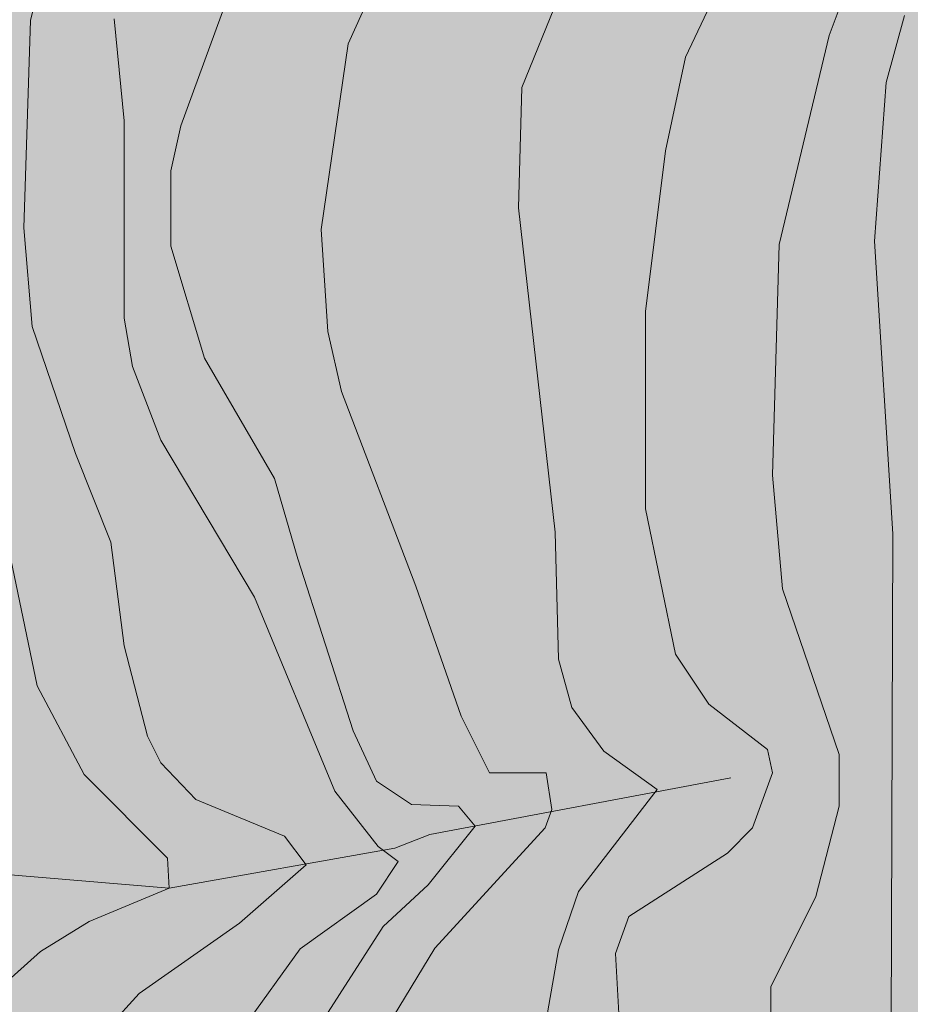
# Model space of a CAD drawing. Units: millimetres. Extents: x 4328 to 16365, y 4351 to 10161.
# Drawn here: x 5042 to 5269, y 5344 to 5594 of the extents above; entities that cross this region are included whole.
import ezdxf

# ---------------------------------------------------------------- set-up
doc = ezdxf.new("R2010")
doc.units = ezdxf.units.MM
for name, color, linetype, lineweight in [('100-200', 7, 'Continuous', 5), ('APP', 105, 'Continuous', 20), ('HIDROGRAFIA', 5, 'Continuous', 20)]:
    doc.layers.add(name, color=color, linetype=linetype, lineweight=lineweight)

msp = doc.modelspace()

# ---------------------------------------------------------------- hatches: boundary and pattern name
at = {"layer": 'APP'}
h = msp.add_hatch(color=256, dxfattribs=at)
h.paths.add_polyline_path([(7502.06, 5638.57), (7478.06, 5644.97), (7470.46, 5644.97), (7462.86, 5644.97), (7444.46, 5653.77), (7434.06, 5676.17), (7428.46, 5712.17), (7418.06, 5728.97), (7410.86, 5777.77), (7418.06, 5805.77), (7422.06, 5845.77), (7426.06, 5861.77), (7426.06, 5884.17), (7405.26, 5922.57), (7398.86, 5957.77), (7394.06, 5967.37), (7394.86, 5972.17), (7392.46, 5988.17), (7424.46, 6036.17), (7453.26, 6104.17), (7490.06, 6178.57), (7512.46, 6245.77), (7520.59, 6323.26), (7520.59, 6352.1), (7511.71, 6385.37), (7502.83, 6387.59), (7487.28, 6383.16), (7476.17, 6372.06), (7465.07, 6356.53), (7449.52, 6325.47), (7407.33, 6292.2), (7398.44, 6276.67), (7391.78, 6252.26), (7347.36, 6234.51), (7318.49, 6216.77), (7296.46, 6168.17), (7285.26, 6155.37), (7265.26, 6142.57), (7208.46, 6118.57), (7194.86, 6106.57), (7171.66, 6073.77), (7118.06, 5974.83), (7115.84, 5963.73), (7091.41, 5948.2), (7084.75, 5939.33), (7062.54, 5926.02), (7040.33, 5903.83), (7029.23, 5886.09), (7018.12, 5868.34), (6991.47, 5846.15), (6984.81, 5788.47), (6971.48, 5795.13), (6927.06, 5821.75), (6900.41, 5839.5), (6878.2, 5863.9), (6816.02, 5908.27), (6809.35, 5908.27), (6793.81, 5919.36), (6784.92, 5932.67), (6773.82, 5941.55), (6773.82, 5959.3), (6764.94, 5968.17), (6758.27, 6001.45), (6758.27, 6023.63), (6715.13, 6096.83), (6715.13, 6114.58), (6699.58, 6130.11), (6688.48, 6145.64), (6655.16, 6145.64), (6637.4, 6136.76), (6621.85, 6119.01), (6608.53, 6092.39), (6599.64, 6070.21), (6581.87, 6043.58), (6566.33, 6012.53), (6539.68, 5979.25), (6526.35, 5954.84), (6479.41, 5908.34), (6465.48, 5912.2), (6428.08, 5905.4), (6388.13, 5886.7), (6320.98, 5822.95), (6246.18, 5762.6), (6235.98, 5757.5), (6224.08, 5759.2), (6211.33, 5771.1), (6202.83, 5786.4), (6184.98, 5845.05), (6169.68, 5880.75), (6143.33, 5908.8), (6116.98, 5919), (6047.28, 5922.4), (6038.78, 5927.5), (6028.58, 5942.8), (6004.78, 6009.95), (5971.63, 6051.6), (5965.68, 6097.5), (5952.93, 6128.1), (5933.38, 6146.8), (5921.48, 6150.2), (5881.53, 6126.4), (5846.68, 6119.6), (5841.58, 6123), (5839.03, 6131.5), (5839.88, 6155.3), (5836.48, 6163.8), (5805.88, 6184.2), (5802.48, 6193.55), (5802.48, 6219.05), (5814.38, 6253.9), (5816.08, 6344.85), (5807.58, 6383.1), (5790.58, 6424.75), (5759.13, 6450.25), (5749.78, 6486.8), (5737.03, 6497.85), (5727.68, 6497.85), (5698.78, 6486.8), (5676.68, 6485.95), (5648.63, 6499.55), (5623.98, 6521.65), (5622.28, 6540.35), (5630.78, 6581.15), (5630.78, 6615.15), (5625.68, 6642.35), (5612.08, 6657.65), (5599.33, 6663.6), (5586.58, 6664.45), (5529.63, 6650.85), (5505.83, 6661.05), (5478.63, 6632.15), (5455.68, 6616), (5406.38, 6609.2), (5391.08, 6610.9), (5380.03, 6616.85), (5340.93, 6651.7), (5321.38, 6660.2), (5295.88, 6666.15), (5254.23, 6663.6), (5215.98, 6668.7), (5180.28, 6697.6), (5166.68, 6712.9), (5147.13, 6747.75), (5134.38, 6808.1), (5123.33, 6845.5), (5109.73, 6877.8), (5105.48, 6946.65), (5090.18, 6992.55), (5066.38, 7028.25), (5017.93, 7080.95), (4992.43, 7100.5), (4972.03, 7130.25), (4963.53, 7134.5), (4959.28, 7131.1), (4966.08, 7081.8), (4964.38, 7032.5), (4969.48, 6992.55), (4966.08, 6962.8), (4948.23, 6903.3), (4959.28, 6848.05), (4960.98, 6756.25), (4967.78, 6720.55), (5000.93, 6667.85), (5053.63, 6643.2), (5084.23, 6636.4), (5164.98, 6631.3), (5176.03, 6623.65), (5190.48, 6593.9), (5205.78, 6584.55), (5215.13, 6585.4), (5227.88, 6604.1), (5242.33, 6612.6), (5253.38, 6610.9), (5258.48, 6605.8), (5261.03, 6566.7), (5267.83, 6553.95), (5279.73, 6548.85), (5302.68, 6527.6), (5323.08, 6489.35), (5341.78, 6472.35), (5351.13, 6471.5), (5363.88, 6455.35), (5363.03, 6451.95), (5339.23, 6453.65), (5323.08, 6448.55), (5318.83, 6440.05), (5317.98, 6409.45), (5311.18, 6401.8), (5273.78, 6406.9), (5255.08, 6398.4), (5241.48, 6380.55), (5235.53, 6361), (5235.53, 6300.65), (5243.18, 6254.75), (5281.36, 6192.22), (5274.7, 6114.57), (5270.38, 6105.15), (5264.43, 6076.25), (5230.43, 6004), (5228.73, 5941.95), (5202.16, 5800), (5196.85, 5802.12), (5178.58, 5802.12), (5164.98, 5797.45), (5153.08, 5788.95), (5105.9, 5740.5), (5098.25, 5726.05), (5091.03, 5717.12), (5091.03, 5712.87), (5087.2, 5705.65), (5042.87, 5658.86), (5034.97, 5654.68), (5028.98, 5654.22), (5016.65, 5667.82), (5009.43, 5683.97), (5003.48, 5707.77), (4991.58, 5776.62), (4984.78, 5802.97), (4977.13, 5826.77), (4960.98, 5858.22), (4952.9, 5868), (4918.05, 5885), (4903.6, 5897.32), (4856.43, 5984.02), (4840.7, 6005.27), (4830.93, 6014.2), (4820.3, 6018.45), (4794.8, 6018.45), (4755.7, 6008.25), (4743.8, 6003.15), (4727.23, 6000.6), (4659.48, 6000.76), (4638.83, 6026.1), (4632.03, 6032.47), (4621.83, 6035.45), (4610.78, 6029.5), (4606.95, 6022.7), (4601, 6002.72), (4578.9, 5969.57), (4566.15, 5958.95), (4552.13, 5950.87), (4497.3, 5926.22), (4473.93, 5907.1), (4464.15, 5892.22), (4450.17, 5860.83), (4445.72, 5823.24), (4441.28, 5796.62), (4441.28, 5783.31), (4467.93, 5694.57), (4492.36, 5643.54), (4516.79, 5625.79), (4530.03, 5597.7), (4533.43, 5587.5), (4543.63, 5577.3), (4568.28, 5568.8), (4600.58, 5539.05), (4631.18, 5526.3), (4648.18, 5526.3), (4677.08, 5533.1), (4711.93, 5528), (4736.66, 5501.56), (4761.09, 5488.24), (4787.74, 5474.93), (4798.85, 5461.62), (4812.17, 5432.78), (4821.06, 5415.03), (4823.28, 5379.54), (4825.5, 5355.13), (4829.94, 5348.48), (4847.71, 5348.48), (4865.48, 5359.57), (4876.58, 5372.88), (4889.91, 5383.97), (4898.79, 5401.72), (4907.67, 5410.6), (4925.44, 5430.56), (4936.55, 5441.65), (4955.42, 5455.58), (4964.38, 5477.85), (4977.13, 5492.3), (4980.53, 5477), (4973.73, 5426.85), (4983.08, 5408.15), (5000.93, 5384.35), (4980.53, 5384.35), (4966.08, 5380.1), (4958.43, 5368.2), (4968.63, 5337.6), (4968.63, 5326.55), (4952.48, 5304.45), (4948.23, 5292.55), (4949.93, 5256.85), (4939.73, 5222.85), (4940.58, 5206.7), (4963.53, 5160.8), (4959.28, 5156.55), (4943.13, 5150.6), (4931.23, 5138.7), (4932.93, 5125.1), (4948.23, 5106.4), (4956.73, 5077.5), (5150.33, 5005.03), (5173.62, 4968.75), (5187.5, 4885.82), (5189.63, 4843.32), (5181.55, 4772.35), (5179.43, 4721.35), (5164.15, 4689.09), (6741.13, 4689.09), (6763.66, 4708.97), (6788.46, 4723.37), (6814.06, 4732.97), (6853.02, 4744.51), (6864.6, 4744.51), (6889.67, 4742.58), (6935.96, 4740.66), (6980.33, 4734.87), (7063.27, 4719.46), (7107.63, 4719.46), (7109.56, 4734.87), (7115.35, 4750.29), (7121.13, 4758), (7121.13, 4769.56), (7123.06, 4783.04), (7136.57, 4794.61), (7115.35, 4796.53), (7142.35, 4810.02), (7155.85, 4825.43), (7165.5, 4840.85), (7196.36, 4885.16), (7182.86, 4948.75), (7172.95, 4961), (7178.73, 4968.7), (7178.73, 4976.41), (7184.52, 4986.04), (7190.31, 5036.14), (7190.31, 5074.68), (7188.38, 5086.24), (7201.88, 5128.63), (7082.29, 5142.11), (7090.01, 5176.8), (7091.13, 5191.41), (7095.79, 5196.06), (7099.65, 5207.63), (7103.51, 5219.19), (7109.26, 5264.97), (7109.26, 5296.17), (7115.5, 5328.71), (7126.48, 5362.23), (7134.2, 5381.5), (7155.42, 5391.13), (7168.92, 5400.77), (7192.06, 5408.48), (7232.57, 5408.48), (7286.06, 5398.57), (7302.86, 5388.17), (7320.46, 5372.17), (7349.26, 5334.57), (7434.86, 5252.97), (7455.66, 5241.77), (7506.06, 5233.77), (7531.54, 5215.8), (7543.12, 5202.31), (7554.69, 5186.89), (7556.62, 5179.19), (7634.29, 5145.67), (7642.01, 5134.11), (7657.44, 5118.69), (7672.87, 5091.72), (7690.23, 5041.62), (7690.23, 5014.65), (7701.8, 4983.82), (7701.8, 4956.84), (7699.87, 4935.65), (7697.94, 4920.23), (7696.01, 4899.04), (7699.87, 4868.21), (7697.94, 4856.65), (7690.23, 4839.31), (7682.51, 4825.82), (7669.01, 4814.26), (7653.58, 4793.07), (7651.65, 4783.43), (7651.65, 4775.73), (7651.83, 4759.81), (7652, 4743.9), (7660.13, 4689.09), (8003.43, 4689.09), (8005.26, 4692.97), (8032.46, 4731.37), (8070.06, 4794.57), (8076.46, 4830.57), (8066.86, 4877.77), (8058.86, 4953.77), (8059.47, 5011.41), (8054.06, 5046.57), (8022.06, 5132.17), (8017.26, 5156.97), (8020.46, 5252.97), (8019.66, 5267.37), (8028.46, 5316.97), (8063.55, 5418.15), (8098.63, 5519.33), (8071.98, 5519.33), (8067.54, 5514.89), (8045.33, 5514.89), (8012.02, 5512.68), (7989.81, 5512.68), (7980.93, 5506.02), (7940.95, 5506.02), (7905.41, 5501.58), (7883.21, 5501.58), (7854.33, 5497.15), (7845.45, 5494.93), (7816.58, 5490.49), (7792.15, 5492.71), (7777.11, 5500.22), (7774.38, 5519.33), (7772.16, 5528.2), (7761.06, 5541.52), (7758.83, 5552.61), (7732.18, 5565.92), (7716.64, 5577.01), (7698.87, 5581.45), (7689.99, 5596.98), (7656.67, 5612.51), (7652.23, 5608.07), (7650.01, 5601.42), (7643.35, 5594.76), (7634.46, 5592.54), (7623.36, 5574.79), (7614.47, 5568.14), (7577.26, 5568.97)])
h.paths.add_polyline_path([(6087.12, 5410.46), (6272.16, 5410.46), (6272.16, 5315.47), (6087.12, 5315.47)], flags=24)

# ---------------------------------------------------------------- linework, layer by layer
at = {"layer": '100-200', "linetype": 'Continuous'}
for p, q in [((5227.88, 5618.95, 180), (5211.73, 5584.52, 180)), ((5048.53, 5608.32, 130), (5045.13, 5593.87, 130)), ((5125.88, 5587.92, 160), (5135.23, 5608.75, 160)), ((5255.08, 5608.32, 190), (5248.28, 5590.05, 190)), ((5096.55, 5603.22, 150), (5083.38, 5567.1, 150)), ((5181.13, 5604.07, 170), (5170.08, 5576.87, 170)), ((5262.73, 5578.15, 200), (5267.4, 5595.15, 200)), ((5045.13, 5593.87, 130), (5043.43, 5541.17, 130)), ((5066.38, 5594.3, 140), (5068.93, 5568.37, 140)), ((5248.28, 5590.05, 190), (5235.53, 5536.92, 190)), ((5119.08, 5540.75, 160), (5125.88, 5587.92, 160)), ((5211.73, 5584.52, 180), (5206.63, 5560.72, 180)), ((5259.75, 5537.77, 200), (5262.73, 5578.15, 200)), ((5170.08, 5576.87, 170), (5169.23, 5546.27, 170)), ((5068.93, 5568.37, 140), (5068.93, 5518.22, 140)), ((5083.38, 5567.1, 150), (5080.83, 5555.62, 150)), ((5206.63, 5560.72, 180), (5201.53, 5519.92, 180)), ((5080.83, 5555.62, 150), (5080.83, 5536.5, 150)), ((5169.23, 5546.27, 170), (5178.58, 5463.82, 170)), ((5043.43, 5541.17, 130), (5045.55, 5516.1, 130)), ((5120.78, 5514.82, 160), (5119.08, 5540.75, 160)), ((5264.43, 5463.4, 200), (5259.75, 5537.77, 200)), ((5080.83, 5536.5, 150), (5089.33, 5508.02, 150)), ((5235.53, 5536.92, 190), (5233.83, 5478.27, 190)), ((5201.53, 5519.92, 180), (5201.53, 5469.77, 180)), ((5068.93, 5518.22, 140), (5071.05, 5505.9, 140)), ((5045.55, 5516.1, 130), (5056.6, 5483.8, 130)), ((5124.18, 5499.52, 160), (5120.78, 5514.82, 160)), ((5089.33, 5508.02, 150), (5107.18, 5477.42, 150)), ((5071.05, 5505.9, 140), (5078.28, 5487.2, 140)), ((5046.83, 5424.72, 120), (5030.68, 5501.22, 120)), ((5143.15, 5450.11, 160), (5124.18, 5499.52, 160)), ((5078.28, 5487.2, 140), (5102.08, 5447.25, 140)), ((5056.6, 5483.8, 130), (5065.53, 5461.27, 130)), ((5107.18, 5477.42, 150), (5113.13, 5457.02, 150)), ((5233.83, 5478.27, 190), (5236.38, 5449.37, 190)), ((5201.53, 5469.77, 180), (5209.18, 5432.8, 180)), ((5178.58, 5463.82, 170), (5179.43, 5431.52, 170)), ((5264, 5326.55, 200), (5264.43, 5463.4, 200)), ((5065.53, 5461.27, 130), (5068.93, 5434.92, 130)), ((5113.13, 5457.02, 150), (5127.15, 5413.25, 150)), ((5154.68, 5417.01, 160), (5143.15, 5450.11, 160)), ((5102.08, 5447.25, 140), (5122.48, 5397.95, 140)), ((5236.38, 5449.37, 190), (5250.83, 5407.3, 190)), ((5068.93, 5434.92, 130), (5074.88, 5411.97, 130)), ((5209.18, 5432.8, 180), (5217.68, 5420.05, 180)), ((5179.43, 5431.52, 170), (5182.83, 5419.2, 170)), ((5058.73, 5402.2, 120), (5046.83, 5424.72, 120)), ((5217.68, 5420.05, 180), (5232.55, 5408.57, 180)), ((5182.83, 5419.2, 170), (5190.9, 5408.15, 170)), ((5161.88, 5402.62, 160), (5154.68, 5417.01, 160)), ((5127.15, 5413.25, 150), (5133.1, 5400.5, 150)), ((5074.88, 5411.97, 130), (5078.28, 5405.17, 130)), ((5190.9, 5408.15, 170), (5204.5, 5398.37, 170)), ((5232.55, 5408.57, 180), (5233.83, 5402.62, 180)), ((5250.83, 5407.3, 190), (5250.83, 5394.12, 190)), ((5078.28, 5405.17, 130), (5087.2, 5395.82, 130)), ((5079.98, 5380.95, 120), (5058.73, 5402.2, 120)), ((5176.29, 5402.62, 160), (5161.88, 5402.62, 160)), ((5177.73, 5393.27, 160), (5176.29, 5402.62, 160)), ((5233.83, 5402.62, 180), (5228.73, 5388.6, 180)), ((5133.1, 5400.5, 150), (5142.03, 5394.55, 150)), ((5122.48, 5397.95, 140), (5133.53, 5383.92, 140)), ((5204.5, 5398.37, 170), (5184.53, 5372.45, 170)), ((5087.2, 5395.82, 130), (5109.73, 5386.47, 130)), ((5142.03, 5394.55, 150), (5153.93, 5394.12, 150)), ((5153.93, 5394.12, 150), (5158.18, 5389.02, 150)), ((5176.03, 5388.6, 160), (5177.73, 5393.27, 160)), ((5250.83, 5394.12, 190), (5244.88, 5371.17, 190)), ((5158.18, 5389.02, 150), (5146.28, 5374.15, 150)), ((5147.98, 5358, 160), (5176.03, 5388.6, 160)), ((5228.73, 5388.6, 180), (5222.35, 5382.22, 180)), ((5109.73, 5386.47, 130), (5115.25, 5379.25, 130)), ((5133.53, 5383.92, 140), (5138.63, 5380.03, 140)), ((5222.35, 5382.22, 180), (5197.28, 5366.07, 180)), ((5080.4, 5373.3, 120), (5079.98, 5380.95, 120)), ((5138.63, 5380.03, 140), (5133.08, 5371.73, 140)), ((5115.25, 5379.25, 130), (5098.25, 5364.37, 130)), ((5060, 5364.8, 120), (5080.4, 5373.3, 120)), ((5146.28, 5374.15, 150), (5134.8, 5363.52, 150)), ((5184.53, 5372.45, 170), (5179.43, 5357.57, 170)), ((5133.08, 5371.73, 140), (5113.66, 5357.9, 140)), ((5244.88, 5371.17, 190), (5233.4, 5348.22, 190)), ((5047.68, 5357.15, 120), (5060, 5364.8, 120)), ((5197.28, 5366.07, 180), (5193.88, 5356.72, 180)), ((5098.25, 5364.37, 130), (5072.75, 5346.52, 130)), ((5134.8, 5363.52, 150), (5111, 5326.55, 150)), ((5028.98, 5340.57, 120), (5047.68, 5357.15, 120)), ((5113.66, 5357.9, 140), (5092.85, 5328.86, 140)), ((5131.83, 5331.65, 160), (5147.98, 5358, 160)), ((5179.43, 5357.57, 170), (5173.48, 5324, 170)), ((5193.88, 5356.72, 180), (5194.73, 5341.42, 180)), ((5233.4, 5348.22, 190), (5233.4, 5330.8, 190)), ((5072.75, 5346.52, 130), (5063.83, 5336.75, 130))]:
    msp.add_line(p, q, dxfattribs=at)
at = {"layer": 'HIDROGRAFIA', "color": 5, "linetype": 'Continuous'}
for p, q in [((5223.2, 5401.35), (5146.7, 5386.9)), ((5146.7, 5386.9), (5137.78, 5383.5)), ((5137.78, 5383.5), (5080.4, 5373.3)), ((5080.4, 5373.3), (5029.4, 5377.55))]:
    msp.add_line(p, q, dxfattribs=at)

doc.saveas('drawing.dxf')
